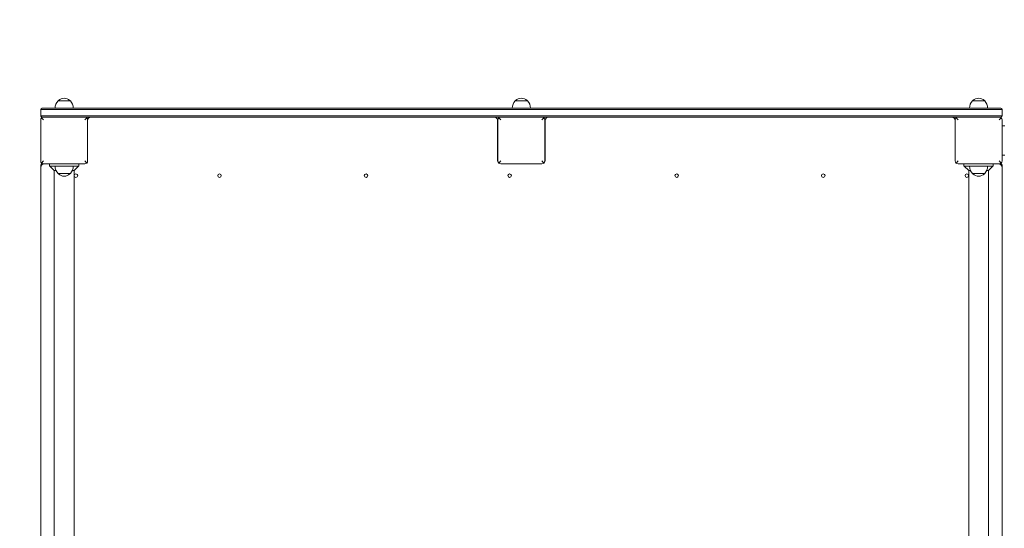
# Model space of a CAD drawing. Units: millimetres. Extents: x 0 to 3487, y 0 to 3747.
# Drawn here: x 2731 to 2899, y 3432 to 3518 of the extents above; entities that cross this region are included whole.
import ezdxf

# ---------------------------------------------------------------- set-up
doc = ezdxf.new("R2010")
doc.units = ezdxf.units.MM
doc.layers.get('Defpoints').update_dxf_attribs({"color": 147})
doc.styles.add('arialN', font='ARIALN.TTF')
doc.dimstyles.new('100 strzałki', dxfattribs={"dimtxt": 20, "dimasz": 22, "dimexe": 15, "dimexo": 15, "dimgap": 5, "dimtad": 1, "dimdec": 0, "dimtxsty": 'arialN', "dimcen": 0, "dimse1": 1, "dimse2": 1, "dimclrd": 5, "dimclre": 5, "dimclrt": 256, "dimadec": 0, "dimazin": 0, "dimtfac": 1, "dimtdec": 0, "dimtmove": 0, "dimatfit": 0, "dimfxl": 1, "dimarcsym": 0})

# ---------------------------------------------------------------- blocks, each defined once
blk = doc.blocks.new('*D1')
at = {"lineweight": -2, "transparency": 16777216}
blk.add_line((2366.94, 3641.73), (3248.23, 3641.73), dxfattribs=at)
at = {"transparency": 16777216}
for points in [[(2366.94, 3645.4), (2366.94, 3638.07), (2344.94, 3641.73)], [(3248.23, 3645.4), (3248.23, 3638.07), (3270.23, 3641.73)]]:
    blk.add_solid(points, dxfattribs=at)
at = {"layer": 'Defpoints', "color": 0, "transparency": 16777216}
for p in [(3270.23, 3641.73), (3270.23, 3144.82), (2344.94, 2854.38)]:
    blk.add_point(p, dxfattribs=at)
at = {"transparency": 16777216, "insert": (2807.59, 3656.95), "char_height": 20, "attachment_point": 5, "style": 'arialN'}
blk.add_mtext('925', dxfattribs=at)
blk = doc.blocks.new('*D2')
at = {"lineweight": -2, "transparency": 16777216}
blk.add_line((3403.08, 3534.97), (3403.08, 2754.27), dxfattribs=at)
at = {"transparency": 16777216}
for points in [[(3399.42, 3534.97), (3406.75, 3534.97), (3403.08, 3556.97)], [(3399.42, 2754.27), (3406.75, 2754.27), (3403.08, 2732.27)]]:
    blk.add_solid(points, dxfattribs=at)
at = {"layer": 'Defpoints', "color": 0, "transparency": 16777216}
for p in [(2463.93, 3556.97), (3209.33, 2732.27), (3403.08, 2732.27)]:
    blk.add_point(p, dxfattribs=at)
at = {"transparency": 16777216, "insert": (3387.87, 3144.62), "char_height": 20, "attachment_point": 5, "rotation": 90, "style": 'arialN'}
blk.add_mtext('825', dxfattribs=at)
blk = doc.blocks.new('*D6')
at = {"lineweight": -2, "transparency": 16777216}
blk.add_line((2216.94, 3719.13), (3413.03, 3719.13), dxfattribs=at)
at = {"transparency": 16777216}
for points in [[(2216.94, 3722.8), (2216.94, 3715.47), (2194.94, 3719.13)], [(3413.03, 3722.8), (3413.03, 3715.47), (3435.03, 3719.13)]]:
    blk.add_solid(points, dxfattribs=at)
at = {"layer": 'Defpoints', "color": 0, "transparency": 16777216}
for p in [(3435.03, 3719.13), (3435.03, 3305.82), (2194.94, 2873.82)]:
    blk.add_point(p, dxfattribs=at)
at = {"transparency": 16777216, "insert": (2814.98, 3734.35), "char_height": 20, "attachment_point": 5, "style": 'arialN'}
blk.add_mtext('1240', dxfattribs=at)
blk = doc.blocks.new('A$C037647EA')
at = {"lineweight": 0}
for p, q in [((15718.36, 3518.18), (15718.36, 3520.98)), ((15719.66, 3521.18), (15718.56, 3521.18)), ((15718.56, 3521.18), (15718.56, 3518.18)), ((15718.56, 3521.18), (15718.56, 3518.18)), ((15719.66, 3518.18), (15719.66, 3521.18)), ((15719.66, 3518.18), (15719.66, 3521.18)), ((15719.86, 3520.98), (15719.86, 3520.68)), ((15720.36, 3520.68), (15720.01, 3521.03)), ((15727.36, 3521.18), (15720.36, 3521.18)), ((15720.36, 3521.18), (15727.36, 3521.18)), ((15721.36, 3521.18), (15721.36, 3521.68)), ((15726.36, 3521.18), (15726.36, 3521.68)), ((15727.36, 3520.68), (15727.72, 3521.03)), ((15727.86, 3520.98), (15727.86, 3520.68)), ((15728.06, 3521.18), (15728.16, 3521.18)), ((15728.46, 3521.18), (15728.16, 3521.18)), ((15797.26, 3521.18), (15728.46, 3521.18)), ((15719.86, 3520.68), (15719.86, 3513.68)), ((15719.86, 3513.68), (15719.86, 3520.68)), ((15727.87, 3520.68), (15727.86, 3520.68)), ((15727.86, 3513.68), (15727.86, 3520.68)), ((15727.86, 3520.68), (15727.86, 3513.68)), ((15728.26, 3519.68), (15727.86, 3519.68)), ((15728.26, 3519.68), (15728.26, 3519.08)), ((15729.01, 3518.86), (15728.26, 3519.61)), ((15717.11, 3517.18), (15717.11, 3518.23)), ((15718.36, 3518.18), (15718.36, 3360.18)), ((15718.56, 3360.18), (15718.56, 3518.18)), ((15718.56, 3360.18), (15718.56, 3518.18)), ((15719.66, 3518.18), (15719.66, 3360.18)), ((15719.66, 3518.18), (15719.66, 3360.18)), ((15728.26, 3515.28), (15728.26, 3519.08)), ((15729.01, 3518.86), (15729.01, 3518.57)), ((15729.01, 3518.86), (15796.71, 3518.86)), ((15729.51, 3518.23), (15729.51, 3517.18)), ((15717.11, 3516.13), (15717.11, 3517.18)), ((15729.51, 3517.18), (15729.51, 3516.13)), ((15727.86, 3514.68), (15728.26, 3514.68)), ((15729.01, 3515.49), (15728.26, 3514.74)), ((15728.26, 3515.28), (15728.26, 3514.68)), ((15729.01, 3515.79), (15729.01, 3515.49)), ((15729.01, 3515.49), (15796.71, 3515.49)), ((15719.86, 3442.68), (15719.86, 3513.68)), ((15720.01, 3513.33), (15720.36, 3513.68)), ((15720.36, 3513.18), (15727.36, 3513.18)), ((15727.36, 3513.18), (15720.36, 3513.18)), ((15727.72, 3513.33), (15727.36, 3513.68)), ((15719.86, 3442.68), (15719.86, 3435.68)), ((15719.86, 3435.68), (15719.86, 3442.68)), ((15720.36, 3442.68), (15720.01, 3443.03)), ((15727.36, 3443.18), (15720.36, 3443.18)), ((15720.36, 3443.18), (15727.36, 3443.18)), ((15720.46, 3443.23), (15727.26, 3443.23)), ((15727.36, 3442.68), (15727.72, 3443.03)), ((15727.86, 3435.68), (15727.86, 3442.68)), ((15727.86, 3442.68), (15727.86, 3435.68)), ((15717.11, 3439.18), (15717.11, 3440.23)), ((15717.11, 3438.13), (15717.11, 3439.18)), ((15719.86, 3364.68), (15719.86, 3435.68)), ((15720.01, 3435.33), (15720.36, 3435.68)), ((15720.36, 3435.18), (15727.36, 3435.18)), ((15727.36, 3435.18), (15720.36, 3435.18)), ((15727.72, 3435.33), (15727.36, 3435.68)), ((15727.26, 3435.13), (15720.46, 3435.13)), ((15719.86, 3364.68), (15719.86, 3357.68)), ((15719.86, 3357.68), (15719.86, 3364.68)), ((15720.36, 3364.68), (15720.01, 3365.03)), ((15727.36, 3365.18), (15720.36, 3365.18)), ((15720.36, 3365.18), (15727.36, 3365.18)), ((15727.36, 3364.68), (15727.72, 3365.03)), ((15727.86, 3357.68), (15727.86, 3364.68)), ((15727.86, 3364.68), (15727.86, 3357.68)), ((15728.26, 3363.68), (15727.86, 3363.68)), ((15728.26, 3363.68), (15728.26, 3363.08)), ((15729.01, 3362.86), (15728.26, 3363.61)), ((15728.26, 3359.28), (15728.26, 3363.08)), ((15717.11, 3361.18), (15717.11, 3362.23)), ((15729.01, 3362.86), (15729.01, 3362.57)), ((15796.71, 3362.86), (15729.01, 3362.86)), ((15729.51, 3362.23), (15729.51, 3361.18)), ((15717.11, 3360.13), (15717.11, 3361.18)), ((15718.36, 3357.38), (15718.36, 3360.18)), ((15718.56, 3360.18), (15718.56, 3357.18)), ((15718.56, 3360.18), (15718.56, 3357.18)), ((15719.66, 3357.18), (15719.66, 3360.18)), ((15719.66, 3357.18), (15719.66, 3360.18)), ((15729.01, 3359.79), (15729.01, 3359.49)), ((15729.51, 3361.18), (15729.51, 3360.13)), ((15727.86, 3358.68), (15728.26, 3358.68)), ((15729.01, 3359.49), (15728.26, 3358.74)), ((15728.26, 3359.28), (15728.26, 3358.68)), ((15796.71, 3359.49), (15729.01, 3359.49)), ((15719.66, 3357.18), (15718.56, 3357.18)), ((15719.86, 3357.68), (15719.86, 3357.38)), ((15720.01, 3357.33), (15720.36, 3357.68)), ((15720.36, 3357.18), (15727.36, 3357.18)), ((15727.36, 3357.18), (15720.36, 3357.18)), ((15727.72, 3357.33), (15727.36, 3357.68)), ((15727.86, 3357.68), (15727.86, 3357.38)), ((15727.86, 3357.68), (15727.87, 3357.68)), ((15728.16, 3357.18), (15728.06, 3357.18)), ((15728.16, 3357.18), (15728.46, 3357.18)), ((15728.46, 3357.18), (15797.26, 3357.18))]:
    blk.add_line(p, q, dxfattribs=at)
for centre in [(15729.86, 3515.18), (15729.86, 3490.68), (15729.86, 3465.68), (15729.86, 3437.18), (15729.86, 3412.68), (15729.86, 3387.68), (15729.86, 3363.18)]:
    blk.add_circle(centre, 0.305, dxfattribs=at)
for centre, radius, start, end in [((15718.56, 3520.98), 0.2, 90, 180), ((15719.66, 3520.98), 0.2, 0, 90), ((15720.36, 3520.68), 0.5, 135, 180), ((15720.36, 3520.68), 0.5, 90, 135), ((15727.36, 3520.68), 0.5, 45, 90), ((15728.46, 3520.58), 0.6, 90, 180), ((15728.06, 3520.98), 0.2, 90, 180), ((15718.11, 3517.18), 1.45, 137.1564, 222.8436), ((15717.2, 3518.03), 0.2, 114.6721, 137.1564), ((15718.36, 3516.92), 1.81, 90, 133.6028), ((15728.26, 3516.92), 1.81, 46.3972, 90), ((15729.43, 3518.03), 0.2, 42.8436, 65.3279), ((15728.51, 3517.18), 1.45, 317.1564, 42.8436), ((15717.2, 3516.33), 0.2, 222.8436, 245.3279), ((15718.36, 3517.44), 1.81, 226.3972, 270), ((15728.26, 3517.44), 1.81, 270, 313.6028), ((15729.43, 3516.33), 0.2, 294.6721, 317.1564), ((15720.46, 3512.58), 0.6, 90, 180), ((15720.36, 3513.68), 0.5, 225, 270), ((15727.36, 3513.68), 0.5, 270, 315), ((15727.36, 3513.68), 0.5, 315, 360), ((15720.46, 3443.83), 0.6, 180, 270), ((15720.36, 3442.68), 0.5, 135, 180), ((15720.36, 3442.68), 0.5, 90, 135), ((15727.26, 3442.63), 0.6, 50.6332, 90), ((15727.36, 3442.68), 0.5, 45, 90), ((15718.36, 3438.92), 1.81, 90, 133.6028), ((15718.11, 3439.18), 1.45, 137.1564, 222.8436), ((15717.2, 3440.03), 0.2, 114.6721, 137.1564), ((15717.2, 3438.33), 0.2, 222.8436, 245.3279), ((15718.36, 3439.44), 1.81, 226.3972, 270), ((15720.36, 3435.68), 0.5, 225, 270), ((15727.26, 3435.73), 0.6, 270, 309.3668), ((15727.36, 3435.68), 0.5, 270, 315), ((15727.36, 3435.68), 0.5, 315, 360), ((15720.46, 3434.53), 0.6, 90, 180), ((15720.46, 3365.78), 0.6, 180, 270), ((15720.36, 3364.68), 0.5, 135, 180), ((15720.36, 3364.68), 0.5, 90, 135), ((15727.36, 3364.68), 0.5, 45, 90), ((15718.11, 3361.18), 1.45, 137.1564, 222.8436), ((15717.2, 3362.03), 0.2, 114.6721, 137.1564), ((15718.36, 3360.92), 1.81, 90, 133.6028), ((15728.26, 3360.92), 1.81, 46.3972, 90), ((15729.43, 3362.03), 0.2, 42.8436, 65.3279), ((15728.51, 3361.18), 1.45, 317.1564, 42.8436), ((15717.2, 3360.33), 0.2, 222.8436, 245.3279), ((15718.36, 3361.44), 1.81, 226.3972, 270), ((15728.26, 3361.44), 1.81, 270, 313.6028), ((15729.43, 3360.33), 0.2, 294.6721, 317.1564), ((15718.56, 3357.38), 0.2, 180, 270), ((15719.66, 3357.38), 0.2, 270, 360), ((15720.36, 3357.68), 0.5, 225, 270), ((15727.36, 3357.68), 0.5, 270, 315), ((15727.36, 3357.68), 0.5, 315, 360), ((15728.46, 3357.78), 0.6, 180, 270), ((15728.06, 3357.38), 0.2, 180, 270)]:
    blk.add_arc(centre, radius, start, end, dxfattribs=at)
for centre, major_axis in [((15727.36, 3520.68), (0, 0.5)), ((15720.36, 3513.68), (0, -0.5)), ((15727.36, 3442.68), (0, 0.5)), ((15720.36, 3435.68), (0, -0.5)), ((15727.36, 3364.68), (0, 0.5)), ((15720.36, 3357.68), (0, -0.5))]:
    blk.add_ellipse(centre, major_axis=major_axis, ratio=1, start_param=-1.570796, end_param=-0.785398, dxfattribs=at)

msp = doc.modelspace()

# ---------------------------------------------------------------- block references
at = {"rotation": 270}
msp.add_blockref('A$C037647EA', (-622.12, 19221.68), dxfattribs=at)

# ---------------------------------------------------------------- dimensions: what is measured, and where the dimension line sits
for base, p1, p2, picture, middle in [((3435.03, 3719.13), (2194.94, 2873.82), (3435.03, 3305.82), '*D6', (2814.98, 3734.35)), ((3270.23, 3641.73), (2344.94, 2854.38), (3270.23, 3144.82), '*D1', (2807.59, 3656.95))]:
    dim = msp.add_linear_dim(base=base, p1=p1, p2=p2, dimstyle='100 strzałki', override={"dimclrd": 256})
    dim.commit()
    dim.dimension.update_dxf_attribs({"geometry": picture, "text_midpoint": middle})
dim = msp.add_linear_dim(base=(3403.08, 2732.27), p1=(2463.93, 3556.97), p2=(3209.33, 2732.27), angle=90, dimstyle='100 strzałki', override={"dimclrd": 256})
dim.commit()
dim.dimension.update_dxf_attribs({"geometry": '*D2', "text_midpoint": (3387.87, 3144.62)})

doc.saveas('drawing.dxf')
